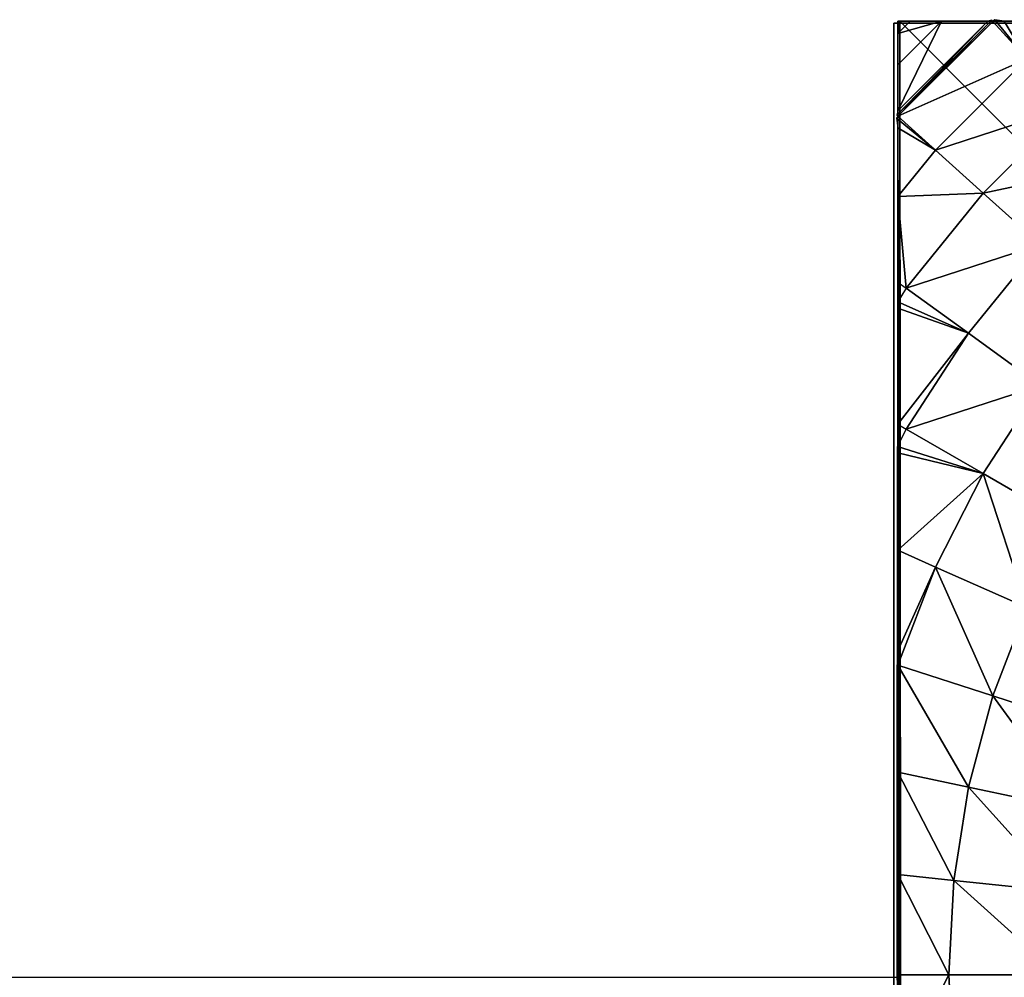
# Model space of a CAD drawing. Units: centimetres. Extents: x 50 to 893, y -583 to 293.
# Drawn here: x 430 to 434, y -16 to -12 of the extents above; entities that cross this region are included whole.
import ezdxf

# ---------------------------------------------------------------- set-up
doc = ezdxf.new("R2010")
doc.units = ezdxf.units.CM
doc.header["$LTSCALE"] = 2.54
doc.layers.get('0').update_dxf_attribs({"true_color": 0xffffff})

# ---------------------------------------------------------------- blocks, each defined once
blk = doc.blocks.new('Group#7')
at = {"color": 0}
mesh = blk.add_polyface(dxfattribs=at)
corners = [(0.0144, 0.0062, 0), (0.0003, 7.987, 0), (0.0003, 0.0204, 0), (0.0195, 8.0062, 0), (7.9922, 0.0062, 0), (7.9871, 8.0062, 0), (8.0003, 7.993, 0), (8.0003, 0.0142, 0)]
mesh.append_faces([[corners[k] for k in face] for face in [(0, 1, 2), (6, 4, 7)]], dxfattribs={"vtx0": -1, "color": 0})
mesh.append_faces([[corners[k] for k in face] for face in [(1, 0, 3), (3, 4, 5), (5, 4, 6)]], dxfattribs={"vtx0": -1, "vtx1": -1, "color": 0})
mesh.append_faces([[corners[k] for k in face] for face in [(3, 0, 4)]], dxfattribs={"vtx0": -1, "vtx2": -1, "color": 0})
mesh = blk.add_polyface(dxfattribs=at)
corners = [(8.0003, 0.058, 0.5901), (8.0003, 7.993, 0), (8.0003, 0.0142, 0), (8.0003, 0.1888, 1.1747), (8.0003, 0.3825, 1.6867), (8.0003, 0.4528, 1.8247), (8.0003, 0.7418, 2.2991), (8.0003, 1.0997, 2.7418), (8.0003, 1.1109, 2.7538), (8.0011, 1.182, 2.826), (8.0003, 1.2087, 2.8516), (8.0003, 1.696, 3.2609), (8.0003, 1.7318, 3.2859), (8.0024, 1.7888, 3.3229), (8.0003, 1.8151, 3.34), (8.0003, 2.2241, 3.5696), (8.0003, 2.6459, 3.7566), (8.0032, 2.704, 3.7788), (8.0027, 2.7147, 3.7829), (8.0003, 2.7334, 3.7901), (8.0003, 3.1541, 3.8992), (8.0003, 3.5836, 3.9664), (8.0003, 4.0037, 3.9885), (8.0003, 4.4238, 3.9664), (8.0003, 4.8533, 3.8992), (8.0003, 5.2896, 3.7861), (8.0013, 5.2978, 3.7829), (8.0016, 5.3018, 3.7814), (8.0003, 5.3285, 3.7711), (8.0003, 5.7832, 3.5696), (8.0003, 6.2227, 3.3229), (8.0003, 6.3113, 3.2609), (8.0003, 6.8285, 2.8265), (8.0003, 6.9076, 2.7418), (8.0003, 7.2656, 2.2991), (8.0003, 7.5856, 1.7737), (8.0024, 7.5995, 1.7465), (8.0018, 7.604, 1.7377), (8.0003, 7.6102, 1.7255), (8.0003, 7.8186, 1.1747), (8.0003, 7.9494, 0.5901)]
mesh.append_faces([[corners[k] for k in face] for face in [(0, 1, 2), (1, 39, 40)]], dxfattribs={"vtx0": -1, "color": 0})
mesh.append_faces([[corners[k] for k in face] for face in [(1, 0, 3), (1, 3, 4), (1, 4, 5), (1, 5, 6), (1, 6, 7), (1, 7, 8), (1, 8, 9), (1, 9, 10), (1, 10, 11), (1, 11, 12), (1, 12, 13), (1, 13, 14), (1, 14, 15), (1, 15, 16), (1, 16, 17), (1, 17, 18), (1, 18, 19), (1, 19, 20), (1, 20, 21), (1, 21, 22), (1, 22, 23), (1, 23, 24), (1, 24, 25), (1, 25, 26), (1, 26, 27), (1, 27, 28), (1, 28, 29), (1, 29, 30), (1, 30, 31), (1, 31, 32), (1, 32, 33), (1, 33, 34), (1, 34, 35), (1, 35, 36), (1, 36, 37), (1, 37, 38), (1, 38, 39)]], dxfattribs={"vtx0": -1, "vtx2": -1, "color": 0})
mesh = blk.add_polyface(dxfattribs=at)
corners = [(8.0003, 2.7702, 3.8042), (8.0003, 3.1541, 3.8992), (8.0003, 2.7334, 3.7901), (8.0003, 3.1746, 3.9126), (8.0003, 3.5836, 3.9664), (8.0003, 3.5881, 3.9781), (8.0003, 4.0037, 3.9885), (8.0003, 4.0062, 4), (8.0003, 4.4238, 3.9664), (8.0003, 4.4243, 3.9781), (8.0003, 4.8533, 3.8992), (8.0003, 4.8379, 3.9126), (8.0003, 5.2423, 3.8042), (8.0003, 5.2896, 3.7861)]
mesh.append_faces([[corners[k] for k in face] for face in [(0, 1, 2), (10, 12, 13)]], dxfattribs={"vtx0": -1, "color": 0})
mesh.append_faces([[corners[k] for k in face] for face in [(1, 3, 4), (4, 5, 6), (6, 7, 8), (8, 9, 10)]], dxfattribs={"vtx0": -1, "vtx1": -1, "color": 0})
mesh.append_faces([[corners[k] for k in face] for face in [(1, 0, 3), (4, 3, 5), (6, 5, 7), (8, 7, 9), (10, 9, 11), (10, 11, 12)]], dxfattribs={"vtx0": -1, "vtx2": -1, "color": 0})
mesh = blk.add_polyface(dxfattribs=at)
corners = [(7.7872, 4.0037, 4.2015), (8.0003, 4.4238, 3.9664), (7.7665, 4.3992, 4.2015), (8.0003, 4.0037, 3.9885)]
mesh.append_faces([[corners[k] for k in face] for face in [(0, 1, 2), (1, 0, 3)]], dxfattribs={"vtx0": -1, "color": 0})
mesh = blk.add_polyface(dxfattribs=at)
corners = [(7.3272, 4.0037, 4.574), (7.7665, 4.3992, 4.2015), (7.309, 4.3511, 4.574), (7.7872, 4.0037, 4.2015)]
mesh.append_faces([[corners[k] for k in face] for face in [(0, 1, 2), (1, 0, 3)]], dxfattribs={"vtx0": -1, "color": 0})
mesh = blk.add_polyface(dxfattribs=at)
corners = [(7.7665, 3.6081, 4.2015), (7.3272, 4.0037, 4.574), (7.309, 3.6562, 4.574), (7.7872, 4.0037, 4.2015)]
mesh.append_faces([[corners[k] for k in face] for face in [(0, 1, 2), (1, 0, 3)]], dxfattribs={"vtx0": -1, "color": 0})
mesh = blk.add_polyface(dxfattribs=at)
corners = [(8.0003, 3.5836, 3.9664), (7.7872, 4.0037, 4.2015), (7.7665, 3.6081, 4.2015), (8.0003, 4.0037, 3.9885)]
mesh.append_faces([[corners[k] for k in face] for face in [(0, 1, 2), (1, 0, 3)]], dxfattribs={"vtx0": -1, "color": 0})
mesh = blk.add_polyface(dxfattribs=at)
corners = [(7.7045, 3.217, 4.2015), (7.309, 3.6562, 4.574), (7.2546, 3.3126, 4.574), (7.7665, 3.6081, 4.2015)]
mesh.append_faces([[corners[k] for k in face] for face in [(0, 1, 2), (1, 0, 3)]], dxfattribs={"vtx0": -1, "color": 0})
mesh = blk.add_polyface(dxfattribs=at)
corners = [(8.0003, 3.1541, 3.8992), (7.7665, 3.6081, 4.2015), (7.7045, 3.217, 4.2015), (8.0003, 3.5836, 3.9664)]
mesh.append_faces([[corners[k] for k in face] for face in [(0, 1, 2), (1, 0, 3)]], dxfattribs={"vtx0": -1, "color": 0})
mesh = blk.add_polyface(dxfattribs=at)
corners = [(7.602, 2.8344, 4.2015), (7.2546, 3.3126, 4.574), (7.1645, 2.9765, 4.574), (7.7045, 3.217, 4.2015)]
mesh.append_faces([[corners[k] for k in face] for face in [(0, 1, 2), (1, 0, 3)]], dxfattribs={"vtx0": -1, "color": 0})
mesh = blk.add_polyface(dxfattribs=at)
corners = [(8.0027, 2.7147, 3.7829), (8.0003, 2.7334, 3.7901), (8.0001, 2.705, 3.7829), (7.7045, 3.217, 4.2015), (7.602, 2.8344, 4.2015), (8.0003, 3.1541, 3.8992)]
mesh.append_faces([[corners[k] for k in face] for face in [(2, 3, 4)]], dxfattribs={"vtx0": -1, "color": 0})
mesh.append_faces([[corners[k] for k in face] for face in [(3, 2, 5), (5, 2, 1)]], dxfattribs={"vtx0": -1, "vtx1": -1, "color": 0})
mesh.append_faces([[corners[k] for k in face] for face in [(0, 1, 2)]], dxfattribs={"vtx1": -1, "color": 0})
mesh = blk.add_polyface(dxfattribs=at)
corners = [(7.4601, 2.4646, 4.2015), (7.1645, 2.9765, 4.574), (7.0398, 2.6517, 4.574), (7.602, 2.8344, 4.2015)]
mesh.append_faces([[corners[k] for k in face] for face in [(0, 1, 2), (1, 0, 3)]], dxfattribs={"vtx0": -1, "color": 0})
mesh = blk.add_polyface(dxfattribs=at)
corners = [(7.8424, 2.2944, 3.7829), (7.602, 2.8344, 4.2015), (7.4601, 2.4646, 4.2015), (8.0001, 2.705, 3.7829)]
mesh.append_faces([[corners[k] for k in face] for face in [(0, 1, 2), (1, 0, 3)]], dxfattribs={"vtx0": -1, "color": 0})
mesh = blk.add_polyface(dxfattribs=at)
corners = [(8.0003, 2.6459, 3.7566), (7.8424, 2.2944, 3.7829), (8.0003, 2.2241, 3.5696), (8.0001, 2.705, 3.7829), (8.0032, 2.704, 3.7788)]
mesh.append_faces([[corners[k] for k in face] for face in [(0, 1, 2), (3, 0, 4)]], dxfattribs={"vtx0": -1, "color": 0})
mesh.append_faces([[corners[k] for k in face] for face in [(1, 0, 3)]], dxfattribs={"vtx0": -1, "vtx1": -1, "color": 0})
mesh = blk.add_polyface(dxfattribs=at)
corners = [(8.0003, 2.0062, 3.4641), (8.0003, 2.2241, 3.5696), (8.0003, 1.8151, 3.34), (8.0003, 2.3793, 3.6542), (8.0003, 2.6459, 3.7566)]
mesh.append_faces([[corners[k] for k in face] for face in [(0, 1, 2), (1, 3, 4)]], dxfattribs={"vtx0": -1, "color": 0})
mesh.append_faces([[corners[k] for k in face] for face in [(1, 0, 3)]], dxfattribs={"vtx0": -1, "vtx2": -1, "color": 0})
mesh = blk.add_polyface(dxfattribs=at)
corners = [(7.6427, 1.9024, 3.7829), (7.4601, 2.4646, 4.2015), (7.2803, 2.1117, 4.2015), (7.8424, 2.2944, 3.7829)]
mesh.append_faces([[corners[k] for k in face] for face in [(0, 1, 2), (1, 0, 3)]], dxfattribs={"vtx0": -1, "color": 0})
mesh = blk.add_polyface(dxfattribs=at)
corners = [(8.0024, 1.7888, 3.3229), (7.6427, 1.9024, 3.7829), (7.9653, 1.7162, 3.3229), (8.0003, 1.8151, 3.34), (8.0003, 2.2241, 3.5696), (7.8424, 2.2944, 3.7829)]
mesh.append_faces([[corners[k] for k in face] for face in [(0, 1, 2), (1, 4, 5)]], dxfattribs={"vtx0": -1, "color": 0})
mesh.append_faces([[corners[k] for k in face] for face in [(1, 0, 3), (1, 3, 4)]], dxfattribs={"vtx0": -1, "vtx2": -1, "color": 0})
mesh = blk.add_polyface(dxfattribs=at)
corners = [(7.4032, 1.5335, 3.7829), (7.2803, 2.1117, 4.2015), (7.0645, 1.7795, 4.2015), (7.6427, 1.9024, 3.7829)]
mesh.append_faces([[corners[k] for k in face] for face in [(0, 1, 2), (1, 0, 3)]], dxfattribs={"vtx0": -1, "color": 0})
mesh = blk.add_polyface(dxfattribs=at)
corners = [(7.9653, 1.7162, 3.3229), (7.4032, 1.5335, 3.7829), (7.7045, 1.3146, 3.3229), (7.6427, 1.9024, 3.7829)]
mesh.append_faces([[corners[k] for k in face] for face in [(0, 1, 2), (1, 0, 3)]], dxfattribs={"vtx0": -1, "color": 0})
mesh = blk.add_polyface(dxfattribs=at)
corners = [(8.0011, 1.182, 2.826), (7.7045, 1.3146, 3.3229), (7.9653, 1.1251, 2.8265), (8.0003, 1.2087, 2.8516), (8.0003, 1.696, 3.2609), (7.9653, 1.7162, 3.3229)]
mesh.append_faces([[corners[k] for k in face] for face in [(0, 1, 2), (1, 4, 5)]], dxfattribs={"vtx0": -1, "color": 0})
mesh.append_faces([[corners[k] for k in face] for face in [(1, 0, 3), (1, 3, 4)]], dxfattribs={"vtx0": -1, "vtx2": -1, "color": 0})
mesh = blk.add_polyface(dxfattribs=at)
corners = [(7.4032, 0.9424, 3.3229), (7.4032, 1.5335, 3.7829), (7.1263, 1.1917, 3.7829), (7.7045, 1.3146, 3.3229)]
mesh.append_faces([[corners[k] for k in face] for face in [(0, 1, 2), (1, 0, 3)]], dxfattribs={"vtx0": -1, "color": 0})
mesh = blk.add_polyface(dxfattribs=at)
corners = [(7.9653, 1.1251, 2.8265), (7.4032, 0.9424, 3.3229), (7.6427, 0.7267, 2.8265), (7.7045, 1.3146, 3.3229)]
mesh.append_faces([[corners[k] for k in face] for face in [(0, 1, 2), (1, 0, 3)]], dxfattribs={"vtx0": -1, "color": 0})
mesh = blk.add_polyface(dxfattribs=at)
corners = [(8.0003, 0.7418, 2.2991), (7.6427, 0.7267, 2.8265), (7.8424, 0.5469, 2.2991), (7.9653, 1.1251, 2.8265), (8.0003, 1.0997, 2.7418)]
mesh.append_faces([[corners[k] for k in face] for face in [(0, 1, 2), (3, 0, 4)]], dxfattribs={"vtx0": -1, "color": 0})
mesh.append_faces([[corners[k] for k in face] for face in [(1, 0, 3)]], dxfattribs={"vtx0": -1, "vtx1": -1, "color": 0})
mesh = blk.add_polyface(dxfattribs=at)
corners = [(8.0003, 0.5421, 2), (8.0003, 0.7418, 2.2991), (8.0003, 0.4528, 1.8247), (8.0003, 0.7702, 2.3511), (8.0003, 1.0997, 2.7418), (8.0003, 1.0336, 2.6765)]
mesh.append_faces([[corners[k] for k in face] for face in [(0, 1, 2), (4, 3, 5)]], dxfattribs={"vtx0": -1, "color": 0})
mesh.append_faces([[corners[k] for k in face] for face in [(1, 3, 4)]], dxfattribs={"vtx0": -1, "vtx1": -1, "color": 0})
mesh.append_faces([[corners[k] for k in face] for face in [(1, 0, 3)]], dxfattribs={"vtx0": -1, "vtx2": -1, "color": 0})
mesh = blk.add_polyface(dxfattribs=at)
corners = [(7.6427, 0.7267, 2.8265), (7.0645, 0.6038, 3.3229), (7.2803, 0.3642, 2.8265), (7.4032, 0.9424, 3.3229)]
mesh.append_faces([[corners[k] for k in face] for face in [(0, 1, 2), (1, 0, 3)]], dxfattribs={"vtx0": -1, "color": 0})
mesh = blk.add_polyface(dxfattribs=at)
corners = [(7.8424, 0.5469, 2.2991), (7.2803, 0.3642, 2.8265), (7.4601, 0.1645, 2.2991), (7.6427, 0.7267, 2.8265)]
mesh.append_faces([[corners[k] for k in face] for face in [(0, 1, 2), (1, 0, 3)]], dxfattribs={"vtx0": -1, "color": 0})
mesh = blk.add_polyface(dxfattribs=at)
corners = [(8.0066, 0.4129, 1.7465), (7.8424, 0.5469, 2.2991), (8.0001, 0.4049, 1.7465), (8.0003, 0.4528, 1.8247), (8.0003, 0.7418, 2.2991)]
mesh.append_faces([[corners[k] for k in face] for face in [(0, 1, 2), (1, 3, 4)]], dxfattribs={"vtx0": -1, "color": 0})
mesh.append_faces([[corners[k] for k in face] for face in [(1, 0, 3)]], dxfattribs={"vtx0": -1, "vtx2": -1, "color": 0})
mesh = blk.add_polyface(dxfattribs=at)
corners = [(8.0001, 0.4049, 1.7465), (7.4601, 0.1645, 2.2991), (7.602, 0.0069, 1.7465), (7.8424, 0.5469, 2.2991)]
mesh.append_faces([[corners[k] for k in face] for face in [(0, 1, 2), (1, 0, 3)]], dxfattribs={"vtx0": -1, "color": 0})
mesh = blk.add_polyface(dxfattribs=at)
corners = [(8.0003, 0.3825, 1.6867), (7.8177, 0.0062, 1.1747), (8.0003, 0.1888, 1.1747), (7.624, 0.0062, 1.6867), (8.0049, 0.4006, 1.7223), (7.6066, 0.0018, 1.7208), (7.602, 0.0069, 1.7465), (8.0001, 0.4049, 1.7465)]
mesh.append_faces([[corners[k] for k in face] for face in [(0, 1, 2), (6, 4, 7)]], dxfattribs={"vtx0": -1, "color": 0})
mesh.append_faces([[corners[k] for k in face] for face in [(1, 0, 3), (3, 4, 5), (5, 4, 6)]], dxfattribs={"vtx0": -1, "vtx1": -1, "color": 0})
mesh.append_faces([[corners[k] for k in face] for face in [(3, 0, 4)]], dxfattribs={"vtx0": -1, "vtx2": -1, "color": 0})
mesh = blk.add_polyface(dxfattribs=at)
corners = [(8.0003, 0.0281, 0.4181), (8.0003, 0.0142, 0), (8.0003, 0.0062, 0), (8.0003, 0.058, 0.5901), (8.0003, 0.0936, 0.8317), (8.0003, 0.1888, 1.1747), (8.0003, 0.202, 1.2361), (8.0003, 0.3825, 1.6867), (8.0003, 0.352, 1.627)]
mesh.append_faces([[corners[k] for k in face] for face in [(0, 1, 2), (7, 6, 8)]], dxfattribs={"vtx0": -1, "color": 0})
mesh.append_faces([[corners[k] for k in face] for face in [(1, 0, 3), (3, 4, 5), (5, 6, 7)]], dxfattribs={"vtx0": -1, "vtx1": -1, "color": 0})
mesh.append_faces([[corners[k] for k in face] for face in [(3, 0, 4), (5, 4, 6)]], dxfattribs={"vtx0": -1, "vtx2": -1, "color": 0})
mesh = blk.add_polyface(dxfattribs=at)
corners = [(8.0003, 0.058, 0.5901), (7.8177, 0.0062, 1.1747), (7.9485, 0.0062, 0.5901), (8.0003, 0.1888, 1.1747)]
mesh.append_faces([[corners[k] for k in face] for face in [(0, 1, 2), (1, 0, 3)]], dxfattribs={"vtx0": -1, "color": 0})
mesh = blk.add_polyface(dxfattribs=at)
corners = [(7.4601, 0.1645, 2.2991), (7.5935, 0, 1.7465), (7.602, 0.0069, 1.7465), (7.5542, 0.0062, 1.8236), (7.2646, 0.0062, 2.2991)]
mesh.append_faces([[corners[k] for k in face] for face in [(0, 1, 2), (3, 0, 4)]], dxfattribs={"vtx0": -1, "color": 0})
mesh.append_faces([[corners[k] for k in face] for face in [(1, 0, 3)]], dxfattribs={"vtx0": -1, "vtx1": -1, "color": 0})
mesh = blk.add_polyface(dxfattribs=at)
corners = [(8.0003, 0.058, 0.5901), (7.9922, 0.0062, 0), (8.0003, 0.0142, 0), (7.9485, 0.0062, 0.5901)]
mesh.append_faces([[corners[k] for k in face] for face in [(0, 1, 2), (1, 0, 3)]], dxfattribs={"vtx0": -1, "color": 0})
mesh = blk.add_polyface(dxfattribs=at)
corners = [(0.0581, 0.0062, 0.5901), (7.9922, 0.0062, 0), (0.0144, 0.0062, 0), (7.9485, 0.0062, 0.5901), (0.1888, 0.0062, 1.1747), (7.8177, 0.0062, 1.1747), (0.4001, 0.0062, 1.7329), (7.624, 0.0062, 1.6867), (7.5542, 0.0062, 1.8236), (0.4032, 0.0054, 1.7391), (0.407, 0.0049, 1.7465), (0.4153, 0.0062, 1.7628), (0.5362, 0.0062, 2), (7.2646, 0.0062, 2.2991), (0.7642, 0.0062, 2.3511), (6.9076, 0.0062, 2.7406), (1.0277, 0.0062, 2.6765), (1.1792, 0.0062, 2.8265), (6.8916, 0.0062, 2.7578), (6.7992, 0.0062, 2.8502), (1.3237, 0.0062, 2.9726), (6.3112, 0.0062, 3.26), (1.6491, 0.0062, 3.2361), (1.7853, 0.0062, 3.3229), (6.2682, 0.0062, 3.2901), (6.2176, 0.0044, 3.3229), (2.2235, 0.0062, 3.569), (6.1943, 0.0062, 3.3381), (5.7831, 0.0062, 3.569), (2.6911, 0.0062, 3.7762), (5.3547, 0.0062, 3.7588), (5.303, 0.0036, 3.7786), (2.7051, 0.0055, 3.7816), (5.2918, 0.0042, 3.7829), (2.7087, 0.0058, 3.7829), (2.7121, 0.0062, 3.7842), (5.2758, 0.0062, 3.7891), (3.1536, 0.0062, 3.8987), (4.853, 0.0062, 3.8987), (3.5831, 0.0062, 3.9659), (4.4234, 0.0062, 3.9659), (4.0033, 0.0062, 3.988)]
mesh.append_faces([[corners[k] for k in face] for face in [(0, 1, 2), (40, 39, 41)]], dxfattribs={"vtx0": -1, "color": 0})
mesh.append_faces([[corners[k] for k in face] for face in [(1, 0, 3), (3, 4, 5), (5, 6, 7), (7, 6, 8), (8, 12, 13), (13, 14, 15), (15, 17, 18), (18, 17, 19), (19, 20, 21), (21, 23, 24), (24, 23, 25), (25, 26, 27), (27, 26, 28), (28, 29, 30), (30, 29, 31), (31, 32, 33), (33, 35, 36), (36, 37, 38), (38, 39, 40)]], dxfattribs={"vtx0": -1, "vtx1": -1, "color": 0})
mesh.append_faces([[corners[k] for k in face] for face in [(3, 0, 4), (5, 4, 6), (8, 6, 9), (8, 9, 10), (8, 10, 11), (8, 11, 12), (13, 12, 14), (15, 14, 16), (15, 16, 17), (19, 17, 20), (21, 20, 22), (21, 22, 23), (25, 23, 26), (28, 26, 29), (31, 29, 32), (33, 32, 34), (33, 34, 35), (36, 35, 37), (38, 37, 39)]], dxfattribs={"vtx0": -1, "vtx2": -1, "color": 0})
mesh = blk.add_polyface(dxfattribs=at)
corners = [(7.9485, 0.0062, 0.5901), (8.0003, 0.0062, 0), (7.9922, 0.0062, 0), (7.9783, 0.0062, 0.4181), (7.9128, 0.0062, 0.8317), (7.8177, 0.0062, 1.1747), (7.8045, 0.0062, 1.2361), (7.624, 0.0062, 1.6867), (7.6544, 0.0062, 1.627)]
mesh.append_faces([[corners[k] for k in face] for face in [(0, 1, 2), (6, 7, 8)]], dxfattribs={"vtx0": -1, "color": 0})
mesh.append_faces([[corners[k] for k in face] for face in [(1, 0, 3), (3, 0, 4), (4, 5, 6)]], dxfattribs={"vtx0": -1, "vtx1": -1, "color": 0})
mesh.append_faces([[corners[k] for k in face] for face in [(4, 0, 5), (6, 5, 7)]], dxfattribs={"vtx0": -1, "vtx2": -1, "color": 0})
blk = doc.blocks.new('STEEL+ noga 205')
at = {"color": 252, "true_color": 0x8e8e8e, "rotation": 270.0000000000001}
blk.add_blockref('Group#7', (0, 8.0242, 205), dxfattribs=at)
at = {"color": 253, "true_color": 0xa8a8a8}
mesh = blk.add_polyface(dxfattribs=at)
corners = [(0.0142, 8.0066, 205), (0.0142, 0.0066), (0.0142, 0.0066, 205), (0.0142, 8.0066)]
mesh.append_faces([[corners[k] for k in face] for face in [(0, 1, 2), (1, 0, 3)]], dxfattribs={"vtx0": -1, "color": 253})
mesh = blk.add_polyface(dxfattribs=at)
corners = [(8.0142, 0.0066, 205), (0.0142, 8.0066, 205), (0.0142, 0.0066, 205), (8.0142, 8.0066, 205)]
mesh.append_faces([[corners[k] for k in face] for face in [(0, 1, 2), (1, 0, 3)]], dxfattribs={"vtx0": -1, "color": 253})
mesh = blk.add_polyface(dxfattribs=at)
corners = [(0.0142, 8.0066), (8.0142, 0.0066), (0.0142, 0.0066), (8.0142, 8.0066)]
mesh.append_faces([[corners[k] for k in face] for face in [(0, 1, 2), (1, 0, 3)]], dxfattribs={"vtx0": -1, "color": 253})
mesh = blk.add_polyface(dxfattribs=at)
corners = [(8.0142, 0.0066), (0.0142, 0.0066, 205), (0.0142, 0.0066), (8.0142, 0.0066, 205)]
mesh.append_faces([[corners[k] for k in face] for face in [(0, 1, 2), (1, 0, 3)]], dxfattribs={"vtx0": -1, "color": 253})
blk = doc.blocks.new('1706 3d')
for p, q in [((-371.153, 1086.615), (-371.238, 1086.547)), ((-370.76, 1086.553), (-371.153, 1086.615)), ((-375.394, 1046.474), (-375.394, 1086.474)), ((-375.394, 1086.474), (-375.22, 1086.474)), ((-375.22, 1086.474), (-375.22, 1086.553)), ((-375.22, 1086.553), (-375.139, 1086.553)), ((-375.139, 1086.553), (-375.22, 1086.474)), ((-375.22, 1086.474), (-374.782, 1086.474)), ((-375.22, 1086.474), (-375.22, 1082.79)), ((-375.139, 1086.553), (-371.457, 1086.553)), ((-371.284, 1086.598), (-371.457, 1086.553)), ((-371.284, 1086.598), (-371.238, 1086.547)), ((-370.76, 1086.553), (-364.293, 1086.553)), ((-375.218, 1082.566), (-375.283, 1082.486)), ((-375.283, 1082.486), (-375.22, 1082.087)), ((-375.22, 1082.79), (-375.267, 1082.61)), ((-375.267, 1082.61), (-375.218, 1082.566)), ((-375.22, 1075.618), (-375.22, 1082.087)), ((-375.22, 1075.618), (-374.871, 1075.365)), ((-375.22, 1075.618), (-375.22, 1074.809)), ((-374.871, 1075.365), (-375.22, 1074.809)), ((-375.22, 1069.655), (-375.22, 1074.809)), ((-375.22, 1069.655), (-374.871, 1069.454)), ((-375.22, 1069.655), (-375.22, 1068.768)), ((-374.871, 1069.454), (-375.22, 1068.768)), ((-375.22, 1068.768), (-375.241, 1068.727)), ((-375.241, 1068.727), (-375.22, 1068.464)), ((-375.22, 1068.464), (-375.22, 1060.156)), ((-375.22, 1060.156), (-375.25, 1059.575)), ((-375.25, 1059.575), (-375.244, 1059.469)), ((-375.25, 1059.575), (-375.218, 1059.565)), ((-375.218, 1059.565), (-375.244, 1059.469)), ((-375.244, 1059.469), (-375.22, 1059.282)), ((-375.22, 1046.474), (-375.22, 1059.282)), ((-416.468, 1046.474), (-375.394, 1046.474)), ((-375.396, 1006.815), (-375.394, 1046.474)), ((-375.394, 1046.474), (-375.22, 1046.474)), ((-375.22, 1046.474), (-375.22, 1033.719))]:
    blk.add_line(p, q)

msp = doc.modelspace()

# ---------------------------------------------------------------- block references
at = {"xscale": 0.1, "yscale": 0.1, "zscale": 0.1}
msp.add_blockref('1706 3d', (471.4101, -120.2188, -0.0761), dxfattribs=at)
at = {"color": 0, "rotation": 269.9999999999999}
msp.add_blockref('STEEL+ noga 205', (433.8642, -11.5573), dxfattribs=at)

doc.saveas('drawing.dxf')
